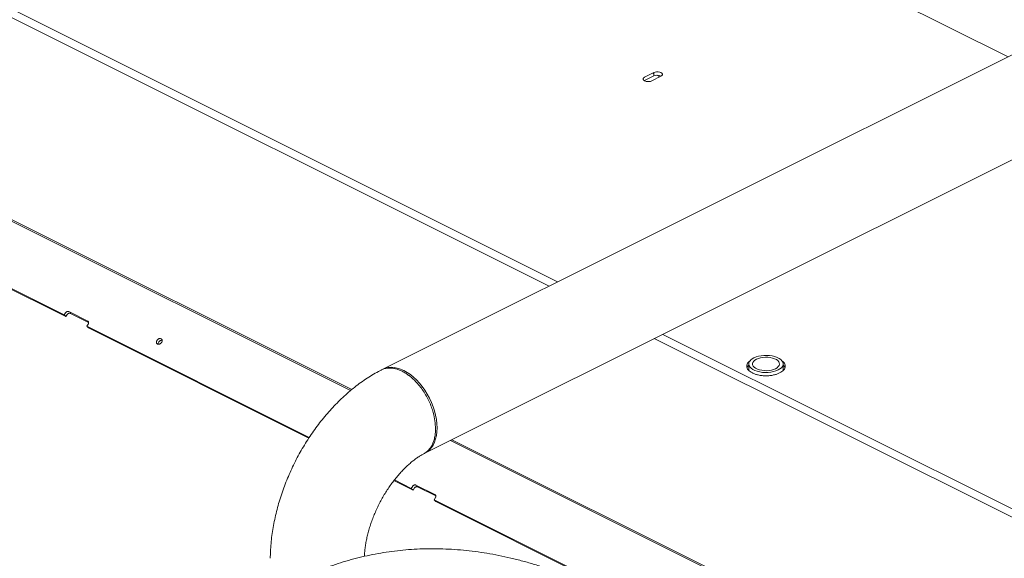
# Model space of a CAD drawing. Units: inches. Extents: x 58 to 528, y -59 to 197.
# Drawn here: x 175 to 194, y 123 to 134 of the extents above; entities that cross this region are included whole.
import ezdxf

# ---------------------------------------------------------------- set-up
doc = ezdxf.new("R2010")
doc.units = ezdxf.units.IN
doc.header["$MEASUREMENT"] = 0

# ---------------------------------------------------------------- blocks, each defined once
blk = doc.blocks.new('A$C2DCC07CE')
at = {"color": 7, "linetype": 'Continuous', "lineweight": 15}
for p, q in [((95.176, 179.715), (77.941, 188.332)), ((77.868, 188.206), (95.013, 179.633)), ((101.583, 185.137), (103.803, 184.028)), ((91.234, 177.649), (77.868, 184.332)), ((104.774, 184.513), (91.83, 178.041)), ((91.213, 177.631), (77.86, 184.308)), ((97.016, 183.724), (96.842, 183.637)), ((97.016, 183.66), (96.842, 183.573)), ((96.981, 183.567), (97.155, 183.654)), ((96.996, 183.713), (97.016, 183.703)), ((97.016, 183.66), (97.016, 183.724)), ((97.075, 183.674), (97.135, 183.644)), ((85.728, 179.081), (77.211, 183.34)), ((85.761, 179.048), (77.244, 183.307)), ((92.635, 176.431), (105.579, 182.904)), ((85.755, 179.121), (85.728, 179.081)), ((85.728, 179.081), (85.761, 179.048)), ((85.788, 179.088), (85.761, 179.048)), ((86.182, 178.962), (85.817, 179.144)), ((86.199, 178.936), (85.85, 179.111)), ((86.163, 178.864), (86.19, 178.904)), ((90.423, 176.734), (86.163, 178.864)), ((86.196, 178.831), (86.163, 178.864)), ((90.415, 176.721), (86.196, 178.831)), ((135.289, 159.658), (97.189, 178.708)), ((97.026, 178.627), (135.161, 159.559)), ((98.836, 178.142), (98.836, 178.017)), ((99.493, 178.017), (99.493, 178.142)), ((92.345, 177.91), (92.32, 177.928)), ((131.225, 157.626), (93.124, 176.676)), ((131.253, 157.64), (93.152, 176.69)), ((92.408, 175.725), (92.042, 175.908)), ((92.375, 175.758), (92.052, 175.92)), ((92.402, 175.798), (92.375, 175.758)), ((92.375, 175.758), (92.408, 175.725)), ((92.434, 175.765), (92.408, 175.725)), ((92.829, 175.638), (92.463, 175.821)), ((92.846, 175.613), (92.496, 175.788)), ((92.81, 175.541), (92.837, 175.581)), ((99.021, 172.435), (92.81, 175.541)), ((92.843, 175.507), (92.81, 175.541)), ((99.054, 172.402), (92.843, 175.507))]:
    blk.add_line(p, q, dxfattribs=at)
at = {"color": 7, "linetype": 'Continuous', "lineweight": 15, "flags": 128}
for points in [[(97.155, 183.654), (97.173, 183.667), (97.183, 183.681), (97.183, 183.697), (97.173, 183.711), (97.155, 183.724), (97.13, 183.733), (97.101, 183.737), (97.07, 183.737), (97.041, 183.733), (97.016, 183.724)], [(99.397, 178.026), (99.356, 178.008), (99.309, 177.994), (99.259, 177.985), (99.205, 177.979), (99.151, 177.978), (99.097, 177.981), (99.045, 177.989), (98.997, 178.001), (98.953, 178.017), (98.914, 178.036), (98.883, 178.058), (98.859, 178.082), (98.843, 178.108), (98.837, 178.135), (98.839, 178.162), (98.85, 178.189), (98.87, 178.214), (98.897, 178.237), (98.933, 178.258), (98.974, 178.276), (99.021, 178.29), (99.071, 178.299), (99.124, 178.305), (99.178, 178.306), (99.232, 178.303), (99.284, 178.295), (99.333, 178.283), (99.377, 178.267), (99.415, 178.248), (99.447, 178.226), (99.471, 178.202), (99.486, 178.176), (99.493, 178.149), (99.491, 178.122), (99.48, 178.095), (99.46, 178.07), (99.432, 178.047), (99.397, 178.026)], [(99.347, 178.051), (99.311, 178.036), (99.269, 178.024), (99.224, 178.016), (99.177, 178.013), (99.129, 178.014), (99.083, 178.02), (99.039, 178.029), (99, 178.043), (98.966, 178.06), (98.94, 178.079), (98.92, 178.101), (98.909, 178.124), (98.907, 178.148), (98.914, 178.171), (98.929, 178.194), (98.952, 178.215), (98.982, 178.233), (99.019, 178.248), (99.061, 178.26), (99.106, 178.267), (99.153, 178.271), (99.2, 178.27), (99.247, 178.264), (99.29, 178.255), (99.33, 178.241), (99.363, 178.224), (99.39, 178.205), (99.409, 178.183), (99.42, 178.16), (99.422, 178.136), (99.416, 178.112), (99.401, 178.09), (99.378, 178.069), (99.347, 178.051)], [(92.635, 176.431), (92.636, 176.432), (92.682, 176.46), (92.724, 176.496), (92.762, 176.539), (92.794, 176.588), (92.82, 176.644), (92.841, 176.706), (92.857, 176.772), (92.866, 176.843), (92.869, 176.918), (92.866, 176.996), (92.857, 177.076), (92.841, 177.158), (92.82, 177.241), (92.794, 177.323), (92.762, 177.405), (92.724, 177.485), (92.682, 177.563), (92.636, 177.637), (92.586, 177.708), (92.532, 177.774), (92.476, 177.835), (92.417, 177.89), (92.357, 177.939), (92.295, 177.981), (92.232, 178.016), (92.17, 178.043), (92.108, 178.063), (92.048, 178.075), (91.989, 178.078), (91.932, 178.074), (91.879, 178.061), (91.83, 178.041)]]:
    blk.add_lwpolyline(points, dxfattribs=at)
at = {"color": 7, "linetype": 'Continuous', "lineweight": 15}
blk.add_arc((97.085, 183.512), 0.163, 62.6485, 115.1033, dxfattribs=at)
for points, knots in [([(96.842, 183.637), (96.834, 183.632), (96.822, 183.624), (96.815, 183.612), (96.812, 183.602), (96.815, 183.592), (96.822, 183.579), (96.84, 183.566), (96.867, 183.557), (96.891, 183.553), (96.912, 183.552), (96.932, 183.553), (96.957, 183.557), (96.972, 183.563), (96.981, 183.567)], [0, 0, 0, 0, 0.119729, 0.18418, 0.250001, 0.315819, 0.380269, 0.5, 0.619727, 0.684181, 0.749999, 0.81582, 0.880271, 1, 1, 1, 1]), ([(85.817, 179.144), (85.812, 179.146), (85.805, 179.148), (85.793, 179.147), (85.784, 179.145), (85.776, 179.141), (85.765, 179.134), (85.759, 179.126), (85.755, 179.121)], [0, 0, 0, 0, 0.239439, 0.369638, 0.499999, 0.630186, 0.760554, 1, 1, 1, 1]), ([(85.85, 179.111), (85.845, 179.113), (85.838, 179.115), (85.826, 179.114), (85.817, 179.112), (85.808, 179.108), (85.798, 179.1), (85.792, 179.093), (85.788, 179.088)], [0, 0, 0, 0, 0.239437, 0.369636, 0.499998, 0.630196, 0.760565, 1, 1, 1, 1]), ([(86.19, 178.904), (86.193, 178.909), (86.197, 178.917), (86.199, 178.929), (86.199, 178.938), (86.197, 178.946), (86.192, 178.955), (86.186, 178.959), (86.182, 178.962)], [0, 0, 0, 0, 0.239448, 0.369639, 0.500006, 0.630197, 0.760559, 1, 1, 1, 1]), ([(87.508, 178.596), (87.504, 178.589), (87.498, 178.579), (87.496, 178.564), (87.496, 178.554), (87.498, 178.544), (87.505, 178.532), (87.516, 178.522), (87.532, 178.519), (87.547, 178.52), (87.558, 178.523), (87.569, 178.528), (87.582, 178.537), (87.59, 178.546), (87.594, 178.552)], [0, 0, 0, 0, 0.119726, 0.184832, 0.25, 0.315102, 0.380276, 0.499997, 0.619718, 0.684827, 0.75, 0.815099, 0.880274, 1, 1, 1, 1]), ([(87.594, 178.552), (87.598, 178.559), (87.604, 178.569), (87.606, 178.584), (87.606, 178.594), (87.604, 178.604), (87.597, 178.616), (87.586, 178.626), (87.57, 178.63), (87.555, 178.629), (87.544, 178.625), (87.533, 178.62), (87.52, 178.611), (87.512, 178.602), (87.508, 178.596)], [0, 0, 0, 0, 0.119719, 0.184827, 0.25, 0.315107, 0.380281, 0.500003, 0.619725, 0.684827, 0.75, 0.815104, 0.880281, 1, 1, 1, 1]), ([(87.54, 178.563), (87.537, 178.556), (87.531, 178.546), (87.528, 178.531), (87.529, 178.524), (87.529, 178.521)], [0, 0, 0, 0, 0.481194, 0.742865, 1, 1, 1, 1]), ([(87.606, 178.594), (87.604, 178.595), (87.598, 178.596), (87.588, 178.595), (87.577, 178.592), (87.566, 178.587), (87.553, 178.578), (87.545, 178.569), (87.54, 178.563)], [0, 0, 0, 0, 0.098744, 0.253036, 0.407507, 0.561794, 0.716264, 1, 1, 1, 1]), ([(98.87, 178.209), (98.867, 178.208), (98.848, 178.197), (98.824, 178.172), (98.801, 178.137), (98.793, 178.099), (98.801, 178.062), (98.823, 178.026), (98.858, 177.995), (98.902, 177.968), (98.956, 177.946), (99.018, 177.929), (99.089, 177.917), (99.165, 177.914), (99.24, 177.917), (99.311, 177.929), (99.375, 177.946), (99.409, 177.961), (99.426, 177.969)], [0, 0, 0, 0, 0.013037, 0.07775, 0.145152, 0.213986, 0.28282, 0.350224, 0.414934, 0.475992, 0.537047, 0.60176, 0.669163, 0.737995, 0.806829, 0.874232, 0.938944, 1, 1, 1, 1]), ([(98.836, 178.118), (98.833, 178.115), (98.817, 178.101), (98.805, 178.084), (98.803, 178.069), (98.802, 178.067)], [0, 0, 0, 0, 0.196963, 0.890424, 1, 1, 1, 1]), ([(99.426, 177.969), (99.441, 177.977), (99.472, 177.995), (99.506, 178.026), (99.529, 178.062), (99.536, 178.099), (99.529, 178.137), (99.506, 178.172), (99.482, 178.197), (99.463, 178.207), (99.46, 178.209)], [0, 0, 0, 0, 0.128454, 0.264602, 0.406411, 0.551229, 0.696044, 0.837853, 0.974002, 1, 1, 1, 1]), ([(99.527, 178.067), (99.527, 178.069), (99.524, 178.084), (99.513, 178.101), (99.497, 178.115), (99.493, 178.118)], [0, 0, 0, 0, 0.109571, 0.803031, 1, 1, 1, 1]), ([(91.796, 178.024), (91.779, 178.015), (91.721, 177.985), (91.622, 177.928), (91.5, 177.85), (91.38, 177.765), (91.262, 177.674), (91.147, 177.577), (91.035, 177.474), (90.926, 177.366), (90.821, 177.253), (90.719, 177.135), (90.62, 177.013), (90.526, 176.887), (90.436, 176.757), (90.35, 176.623), (90.269, 176.486), (90.192, 176.347), (90.12, 176.205), (90.053, 176.06), (89.99, 175.914), (89.933, 175.765), (89.881, 175.615), (89.835, 175.465), (89.794, 175.313), (89.759, 175.16), (89.73, 175.007), (89.706, 174.855), (89.689, 174.702), (89.679, 174.556), (89.677, 174.462), (89.676, 174.418)], [0, 0, 0, 0, 0.013662, 0.048852, 0.084133, 0.119561, 0.155077, 0.190631, 0.226175, 0.261685, 0.297144, 0.332544, 0.367882, 0.403162, 0.438388, 0.473571, 0.508722, 0.543853, 0.578978, 0.61411, 0.649261, 0.684444, 0.719673, 0.754961, 0.790323, 0.825768, 0.861306, 0.896942, 0.932678, 0.968509, 1, 1, 1, 1]), ([(92.839, 176.903), (92.837, 176.952), (92.833, 177.051), (92.802, 177.192), (92.762, 177.316), (92.718, 177.423), (92.665, 177.528), (92.604, 177.628), (92.534, 177.723), (92.464, 177.802), (92.397, 177.867), (92.334, 177.919), (92.269, 177.964), (92.202, 178.002), (92.136, 178.031), (92.071, 178.051), (92.007, 178.062), (91.94, 178.065), (91.871, 178.054), (91.82, 178.039), (91.798, 178.025), (91.796, 178.023)], [0, 0, 0, 0, 0.081509, 0.164484, 0.220661, 0.277492, 0.334974, 0.393109, 0.451897, 0.511338, 0.556361, 0.601753, 0.647513, 0.693639, 0.739814, 0.785623, 0.831061, 0.876133, 0.935637, 0.994488, 1, 1, 1, 1]), ([(92.612, 176.42), (92.617, 176.422), (92.631, 176.43), (92.666, 176.453), (92.712, 176.495), (92.757, 176.556), (92.789, 176.621), (92.814, 176.692), (92.83, 176.766), (92.838, 176.838), (92.839, 176.883), (92.839, 176.903)], [0, 0, 0, 0, 0.031229, 0.099905, 0.261046, 0.408307, 0.54168, 0.661161, 0.798813, 0.911764, 1, 1, 1, 1]), ([(92.839, 176.902), (92.839, 176.907), (92.839, 176.917), (92.839, 176.927), (92.839, 176.932)], [0, 0, 0, 0, 0.499993, 1, 1, 1, 1]), ([(91.477, 174.456), (91.478, 174.471), (91.48, 174.514), (91.487, 174.588), (91.5, 174.677), (91.516, 174.769), (91.537, 174.863), (91.563, 174.96), (91.593, 175.057), (91.627, 175.156), (91.666, 175.255), (91.709, 175.353), (91.755, 175.45), (91.805, 175.545), (91.858, 175.638), (91.915, 175.728), (91.973, 175.815), (92.034, 175.898), (92.096, 175.976), (92.16, 176.05), (92.224, 176.118), (92.288, 176.181), (92.351, 176.238), (92.413, 176.289), (92.474, 176.335), (92.532, 176.374), (92.579, 176.402), (92.604, 176.415), (92.613, 176.42)], [0, 0, 0, 0, 0.0232339, 0.0622812, 0.1016214, 0.1412438, 0.1811291, 0.2212516, 0.2615813, 0.3020845, 0.3427257, 0.3834673, 0.4242715, 0.4650999, 0.5059066, 0.5466474, 0.5872846, 0.6277812, 0.668102, 0.7082145, 0.7480887, 0.7876997, 0.8270289, 0.8660669, 0.904814, 0.9432875, 0.9815219, 1, 1, 1, 1]), ([(92.463, 175.821), (92.459, 175.823), (92.451, 175.825), (92.44, 175.824), (92.431, 175.822), (92.422, 175.818), (92.411, 175.81), (92.405, 175.803), (92.402, 175.798)], [0, 0, 0, 0, 0.2394558, 0.3696368, 0.5000049, 0.6301843, 0.7605556, 1, 1, 1, 1]), ([(92.496, 175.788), (92.492, 175.789), (92.484, 175.792), (92.473, 175.791), (92.464, 175.789), (92.455, 175.784), (92.444, 175.777), (92.438, 175.77), (92.434, 175.765)], [0, 0, 0, 0, 0.239454, 0.369635, 0.500004, 0.630195, 0.760567, 1, 1, 1, 1]), ([(92.837, 175.581), (92.839, 175.586), (92.844, 175.594), (92.846, 175.606), (92.846, 175.614), (92.844, 175.622), (92.839, 175.631), (92.833, 175.636), (92.829, 175.638)], [0, 0, 0, 0, 0.239445, 0.369643, 0.499996, 0.630186, 0.760563, 1, 1, 1, 1]), ([(95.936, 173.823), (95.918, 173.832), (95.824, 173.878), (95.655, 173.956), (95.427, 174.054), (95.198, 174.144), (94.969, 174.226), (94.739, 174.3), (94.51, 174.366), (94.281, 174.424), (94.052, 174.474), (93.825, 174.515), (93.598, 174.549), (93.372, 174.574), (93.148, 174.591), (92.926, 174.601), (92.705, 174.602), (92.486, 174.595), (92.27, 174.581), (92.055, 174.558), (91.843, 174.528), (91.634, 174.491), (91.427, 174.446), (91.224, 174.394), (91.023, 174.334), (90.825, 174.267), (90.631, 174.193), (90.44, 174.111), (90.252, 174.023), (90.068, 173.928), (89.888, 173.826), (89.712, 173.718), (89.54, 173.603), (89.372, 173.481), (89.208, 173.353), (89.049, 173.219), (88.894, 173.078), (88.744, 172.931), (88.599, 172.778), (88.458, 172.619), (88.322, 172.454), (88.192, 172.284), (88.066, 172.107), (87.946, 171.925), (87.831, 171.737), (87.721, 171.543), (87.617, 171.344), (87.519, 171.14), (87.426, 170.93), (87.339, 170.716), (87.259, 170.496), (87.184, 170.271), (87.116, 170.042), (87.054, 169.809), (86.998, 169.571), (86.949, 169.329), (86.906, 169.084), (86.87, 168.835), (86.84, 168.583), (86.817, 168.328), (86.801, 168.07), (86.791, 167.83), (86.79, 167.674), (86.789, 167.605)], [0, 0, 0, 0, 0.004397, 0.022308, 0.040179, 0.057973, 0.07568, 0.093288, 0.11079, 0.128177, 0.145443, 0.162584, 0.179597, 0.19648, 0.213234, 0.229861, 0.246364, 0.262748, 0.279018, 0.29518, 0.311243, 0.327214, 0.343102, 0.358914, 0.374662, 0.390354, 0.405999, 0.421608, 0.43719, 0.452755, 0.468313, 0.48387, 0.499438, 0.515026, 0.530643, 0.5463, 0.562007, 0.577772, 0.593606, 0.609516, 0.625512, 0.641601, 0.65779, 0.674087, 0.690496, 0.707023, 0.72367, 0.74044, 0.757333, 0.774349, 0.791484, 0.808736, 0.826099, 0.843565, 0.861127, 0.878776, 0.896502, 0.914295, 0.932145, 0.950041, 0.967974, 0.985934, 1, 1, 1, 1])]:
    blk.add_open_spline(points, degree=3, knots=knots, dxfattribs=at)

msp = doc.modelspace()

# ---------------------------------------------------------------- block references
msp.add_blockref('A$C2DCC07CE', (90.057, -51.04))

doc.saveas('drawing.dxf')
